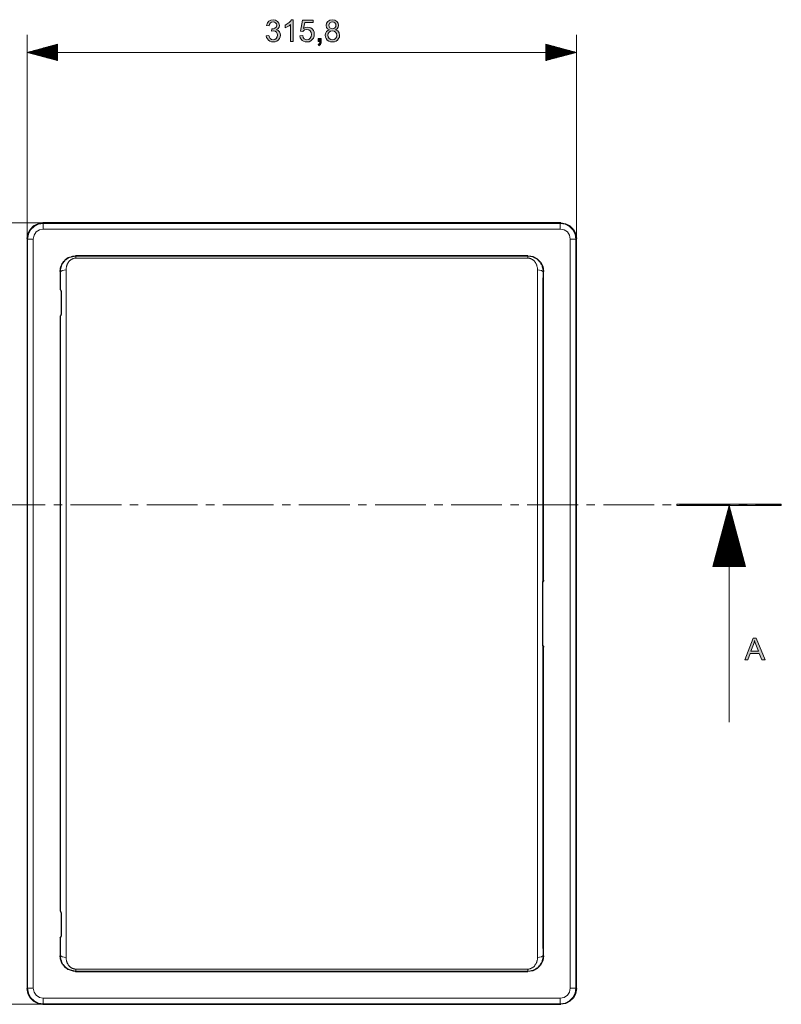
# Model space of a CAD drawing. Units: inches. Extents: x 20 to 414, y 6 to 291.
# Drawn here: x 65 to 153, y 107 to 220 of the extents above; entities that cross this region are included whole.
import ezdxf

# ---------------------------------------------------------------- set-up
doc = ezdxf.new("R2010")
doc.units = ezdxf.units.IN
doc.header["$MEASUREMENT"] = 0
doc.layers.add('Capa 1', color=7, linetype='Continuous')

msp = doc.modelspace()

# ---------------------------------------------------------------- hatches: boundary and pattern name
at = {"layer": 'Capa 1'}
for points in [[(94.62, 218.71), (94.82, 218.63), (94.97, 218.49), (95.06, 218.3), (95.09, 218.1), (95.06, 217.88), (94.98, 217.69), (94.84, 217.53), (94.66, 217.41), (94.46, 217.34), (94.24, 217.32), (94.04, 217.34), (93.85, 217.4), (93.7, 217.51), (93.58, 217.65), (93.49, 217.82), (93.45, 218.02), (93.75, 218.06), (93.82, 217.85), (93.92, 217.69), (94.06, 217.6), (94.24, 217.57), (94.44, 217.61), (94.61, 217.72), (94.72, 217.89), (94.76, 218.09), (94.72, 218.28), (94.62, 218.44), (94.47, 218.54), (94.27, 218.57), (94.05, 218.54), (94.09, 218.81), (94.28, 218.82), (94.44, 218.88), (94.59, 219.01), (94.65, 219.23), (94.62, 219.39), (94.52, 219.52), (94.39, 219.59), (94.24, 219.62), (94.07, 219.59), (93.93, 219.5), (93.84, 219.36), (93.79, 219.16), (93.48, 219.22), (93.58, 219.51), (93.74, 219.71), (93.97, 219.83), (94.23, 219.87), (94.52, 219.82), (94.75, 219.68), (94.91, 219.47), (94.96, 219.22), (94.92, 219.01), (94.81, 218.84), (94.62, 218.72)], [(96.55, 217.36), (96.24, 217.36), (96.24, 219.31), (96.07, 219.18), (95.86, 219.05), (95.62, 218.94), (95.62, 219.24), (95.87, 219.38), (96.07, 219.53), (96.23, 219.69), (96.35, 219.87), (96.55, 219.87)], [(97.73, 218.86), (97.96, 218.98), (98.21, 219.02), (98.41, 218.99), (98.59, 218.92), (98.75, 218.8), (98.88, 218.63), (98.96, 218.44), (98.98, 218.21), (98.96, 217.97), (98.88, 217.76), (98.75, 217.58), (98.57, 217.43), (98.37, 217.34), (98.13, 217.32), (97.93, 217.34), (97.75, 217.39), (97.59, 217.49), (97.46, 217.63), (97.37, 217.8), (97.33, 218.02), (97.65, 218.04), (97.71, 217.83), (97.81, 217.68), (97.96, 217.6), (98.13, 217.57), (98.34, 217.61), (98.51, 217.74), (98.62, 217.94), (98.65, 218.18), (98.62, 218.41), (98.5, 218.59), (98.33, 218.71), (98.12, 218.75), (97.86, 218.69), (97.67, 218.5), (97.38, 218.54), (97.62, 219.82), (98.86, 219.82), (98.86, 219.53), (97.87, 219.53)], [(99.78, 217.36), (99.76, 217.17), (99.7, 217.03), (99.5, 216.87), (99.41, 217), (99.56, 217.13), (99.61, 217.36), (99.44, 217.36), (99.44, 217.71), (99.78, 217.71)], [(152.69, 164.13), (152.69, 163.97), (140.69, 163.97), (140.69, 164.13)]]:
    msp.add_hatch(color=7, dxfattribs=at).paths.add_polyline_path(points)
h = msp.add_hatch(color=7, dxfattribs=at)
h.paths.add_polyline_path([(101.06, 217.57), (101.26, 217.6), (101.42, 217.71), (101.53, 217.87), (101.57, 218.07), (101.53, 218.27), (101.42, 218.44), (101.25, 218.55), (101.06, 218.58), (100.85, 218.54), (100.69, 218.43), (100.59, 218.27), (100.55, 218.08), (100.59, 217.88), (100.7, 217.72), (100.86, 217.61)])
h.paths.add_polyline_path([(101.06, 218.83), (101.22, 218.86), (101.35, 218.94), (101.44, 219.07), (101.47, 219.22), (101.44, 219.37), (101.35, 219.5), (101.22, 219.59), (101.06, 219.62), (100.9, 219.59), (100.77, 219.5), (100.65, 219.23), (100.68, 219.07), (100.77, 218.94), (100.9, 218.86)])
h.paths.add_polyline_path([(101.42, 218.71), (101.68, 218.57), (101.83, 218.36), (101.88, 218.07), (101.86, 217.87), (101.78, 217.69), (101.65, 217.53), (101.49, 217.41), (101.29, 217.34), (101.06, 217.32), (100.83, 217.34), (100.64, 217.41), (100.47, 217.53), (100.34, 217.69), (100.26, 217.87), (100.24, 218.08), (100.27, 218.3), (100.37, 218.5), (100.52, 218.64), (100.71, 218.71), (100.71, 218.72), (100.51, 218.83), (100.38, 218.99), (100.34, 219.22), (100.39, 219.48), (100.54, 219.68), (100.77, 219.82), (101.06, 219.87), (101.35, 219.82), (101.58, 219.68), (101.73, 219.47), (101.78, 219.22), (101.74, 219), (101.62, 218.83), (101.42, 218.72)])
h = msp.add_hatch(color=7, dxfattribs=at)
h.paths.add_polyline_path([(150.05, 147.24), (149.7, 148.17), (149.66, 148.29), (149.62, 148.46), (149.61, 148.46), (149.55, 148.22), (149.48, 147.99), (149.2, 147.24)])
h.paths.add_polyline_path([(150.82, 146.22), (150.44, 146.22), (150.15, 146.98), (149.11, 146.98), (148.83, 146.22), (148.48, 146.22), (149.44, 148.72), (149.8, 148.72)])

# ---------------------------------------------------------------- linework, layer by layer
at = {"layer": 'Capa 1', "lineweight": 0}
for points in [[(94.62, 218.71), (94.82, 218.63), (94.97, 218.49), (95.06, 218.3), (95.09, 218.1), (95.06, 217.88), (94.98, 217.69), (94.84, 217.53), (94.66, 217.41), (94.46, 217.34), (94.24, 217.32), (94.04, 217.34), (93.85, 217.4), (93.7, 217.51), (93.58, 217.65), (93.49, 217.82), (93.45, 218.02), (93.75, 218.06), (93.82, 217.85), (93.92, 217.69), (94.06, 217.6), (94.24, 217.57), (94.44, 217.61), (94.61, 217.72), (94.72, 217.89), (94.76, 218.09), (94.72, 218.28), (94.62, 218.44), (94.47, 218.54), (94.27, 218.57), (94.05, 218.54), (94.09, 218.81), (94.28, 218.82), (94.44, 218.88), (94.59, 219.01), (94.65, 219.23), (94.62, 219.39), (94.52, 219.52), (94.39, 219.59), (94.24, 219.62), (94.07, 219.59), (93.93, 219.5), (93.84, 219.36), (93.79, 219.16), (93.48, 219.22), (93.58, 219.51), (93.74, 219.71), (93.97, 219.83), (94.23, 219.87), (94.52, 219.82), (94.75, 219.68), (94.91, 219.47), (94.96, 219.22), (94.92, 219.01), (94.81, 218.84), (94.62, 218.72), (94.62, 218.71)], [(96.55, 217.36), (96.24, 217.36), (96.24, 219.31), (96.07, 219.18), (95.86, 219.05), (95.62, 218.94), (95.62, 219.24), (95.87, 219.38), (96.07, 219.53), (96.23, 219.69), (96.35, 219.87), (96.55, 219.87), (96.55, 217.36)], [(97.73, 218.86), (97.96, 218.98), (98.21, 219.02), (98.41, 218.99), (98.59, 218.92), (98.75, 218.8), (98.88, 218.63), (98.96, 218.44), (98.98, 218.21), (98.96, 217.97), (98.88, 217.76), (98.75, 217.58), (98.57, 217.43), (98.37, 217.34), (98.13, 217.32), (97.93, 217.34), (97.75, 217.39), (97.59, 217.49), (97.46, 217.63), (97.37, 217.8), (97.33, 218.02), (97.65, 218.04), (97.71, 217.83), (97.81, 217.68), (97.96, 217.6), (98.13, 217.57), (98.34, 217.61), (98.51, 217.74), (98.62, 217.94), (98.65, 218.18), (98.62, 218.41), (98.5, 218.59), (98.33, 218.71), (98.12, 218.75), (97.86, 218.69), (97.67, 218.5), (97.38, 218.54), (97.62, 219.82), (98.86, 219.82), (98.86, 219.53), (97.87, 219.53), (97.73, 218.86)], [(101.42, 218.71), (101.68, 218.57), (101.83, 218.36), (101.88, 218.07), (101.86, 217.87), (101.78, 217.69), (101.65, 217.53), (101.49, 217.41), (101.29, 217.34), (101.06, 217.32), (100.83, 217.34), (100.64, 217.41), (100.47, 217.53), (100.34, 217.69), (100.26, 217.87), (100.24, 218.08), (100.27, 218.3), (100.37, 218.5), (100.52, 218.64), (100.71, 218.71), (100.71, 218.72), (100.51, 218.83), (100.38, 218.99), (100.34, 219.22), (100.39, 219.48), (100.54, 219.68), (100.77, 219.82), (101.06, 219.87), (101.35, 219.82), (101.58, 219.68), (101.73, 219.47), (101.78, 219.22), (101.74, 219), (101.62, 218.83), (101.42, 218.72), (101.42, 218.71)], [(101.06, 218.83), (101.22, 218.86), (101.35, 218.94), (101.44, 219.07), (101.47, 219.22), (101.44, 219.37), (101.35, 219.5), (101.22, 219.59), (101.06, 219.62), (100.9, 219.59), (100.77, 219.5), (100.65, 219.23), (100.68, 219.07), (100.77, 218.94), (100.9, 218.86), (101.06, 218.83)], [(99.78, 217.36), (99.76, 217.17), (99.7, 217.03), (99.5, 216.87), (99.41, 217), (99.56, 217.13), (99.61, 217.36), (99.44, 217.36), (99.44, 217.71), (99.78, 217.71), (99.78, 217.36)], [(101.06, 217.57), (101.26, 217.6), (101.42, 217.71), (101.53, 217.87), (101.57, 218.07), (101.53, 218.27), (101.42, 218.44), (101.25, 218.55), (101.06, 218.58), (100.85, 218.54), (100.69, 218.43), (100.59, 218.27), (100.55, 218.08), (100.59, 217.88), (100.7, 217.72), (100.86, 217.61), (101.06, 217.57)], [(152.69, 164.13), (152.69, 163.97), (140.69, 163.97), (140.69, 164.13), (152.69, 164.13)], [(150.82, 146.22), (150.44, 146.22), (150.15, 146.98), (149.11, 146.98), (148.83, 146.22), (148.48, 146.22), (149.44, 148.72), (149.8, 148.72), (150.82, 146.22)], [(150.05, 147.24), (149.7, 148.17), (149.66, 148.29), (149.62, 148.46), (149.61, 148.46), (149.55, 148.22), (149.48, 147.99), (149.2, 147.24), (150.05, 147.24)]]:
    msp.add_lwpolyline(points, dxfattribs=at)
at = {"layer": 'Capa 1', "color": 7, "lineweight": 9}
for points in [[(65.96, 194.69), (65.96, 218.11)], [(129.12, 194.69), (129.12, 218.11)], [(69.46, 217.05), (65.96, 216.11)], [(69.46, 216.36), (66.91, 216.36)], [(69.46, 216.41), (67.1, 216.41)], [(69.46, 216.46), (67.28, 216.46)], [(69.46, 216.52), (67.47, 216.52)], [(69.46, 216.57), (67.66, 216.57)], [(69.46, 216.62), (67.85, 216.62)], [(69.46, 216.67), (68.04, 216.67)], [(69.46, 216.72), (68.23, 216.72)], [(69.46, 216.77), (68.42, 216.77)], [(69.46, 216.82), (68.61, 216.82)], [(69.46, 216.87), (68.8, 216.87)], [(69.46, 216.92), (68.99, 216.92)], [(69.46, 216.97), (69.18, 216.97)], [(69.46, 217.02), (69.37, 217.02)], [(69.46, 217.02), (69.37, 217.02)], [(69.46, 215.17), (69.46, 217.05)], [(125.62, 217.05), (125.62, 215.17)], [(129.12, 216.11), (125.62, 217.05)], [(125.62, 217.02), (125.71, 217.02)], [(125.62, 217.02), (125.71, 217.02)], [(125.62, 216.97), (125.9, 216.97)], [(125.62, 216.92), (126.09, 216.92)], [(125.62, 216.87), (126.28, 216.87)], [(125.62, 216.82), (126.47, 216.82)], [(125.62, 216.77), (126.66, 216.77)], [(125.62, 216.72), (126.85, 216.72)], [(125.62, 216.67), (127.04, 216.67)], [(125.62, 216.62), (127.22, 216.62)], [(125.62, 216.57), (127.41, 216.57)], [(125.62, 216.52), (127.6, 216.52)], [(125.62, 216.46), (127.79, 216.46)], [(125.62, 216.41), (127.98, 216.41)], [(125.62, 216.36), (128.17, 216.36)], [(69.46, 216.11), (65.96, 216.11)], [(69.46, 216.11), (65.96, 216.11)], [(65.96, 216.11), (69.46, 215.17)], [(65.96, 216.11), (129.12, 216.11)], [(69.46, 216.16), (66.15, 216.16)], [(69.46, 216.06), (66.15, 216.06)], [(69.46, 216.21), (66.34, 216.21)], [(69.46, 216.01), (66.34, 216.01)], [(69.46, 216.26), (66.53, 216.26)], [(69.46, 215.96), (66.53, 215.96)], [(69.46, 216.31), (66.72, 216.31)], [(69.46, 215.91), (66.72, 215.91)], [(69.46, 215.85), (66.91, 215.85)], [(69.46, 215.8), (67.1, 215.8)], [(69.46, 215.75), (67.28, 215.75)], [(69.46, 215.7), (67.47, 215.7)], [(69.46, 215.65), (67.66, 215.65)], [(69.46, 215.6), (67.85, 215.6)], [(69.46, 215.55), (68.04, 215.55)], [(69.46, 215.5), (68.23, 215.5)], [(69.46, 215.45), (68.42, 215.45)], [(69.46, 215.4), (68.61, 215.4)], [(69.46, 215.35), (68.8, 215.35)], [(69.46, 215.3), (68.99, 215.3)], [(69.46, 215.25), (69.18, 215.25)], [(125.62, 216.31), (128.36, 216.31)], [(125.62, 216.26), (128.55, 216.26)], [(125.62, 216.21), (128.74, 216.21)], [(125.62, 216.16), (128.93, 216.16)], [(125.62, 216.11), (129.12, 216.11)], [(125.62, 216.11), (129.12, 216.11)], [(125.62, 215.17), (129.12, 216.11)], [(125.62, 216.06), (128.93, 216.06)], [(125.62, 216.01), (128.74, 216.01)], [(125.62, 215.96), (128.55, 215.96)], [(125.62, 215.91), (128.36, 215.91)], [(125.62, 215.85), (128.17, 215.85)], [(125.62, 215.8), (127.98, 215.8)], [(125.62, 215.75), (127.79, 215.75)], [(125.62, 215.7), (127.6, 215.7)], [(125.62, 215.65), (127.41, 215.65)], [(125.62, 215.6), (127.22, 215.6)], [(125.62, 215.55), (127.04, 215.55)], [(125.62, 215.5), (126.85, 215.5)], [(125.62, 215.45), (126.66, 215.45)], [(125.62, 215.4), (126.47, 215.4)], [(125.62, 215.35), (126.28, 215.35)], [(125.62, 215.3), (126.09, 215.3)], [(125.62, 215.25), (125.9, 215.25)], [(69.46, 215.19), (69.37, 215.19)], [(69.46, 215.19), (69.37, 215.19)], [(125.62, 215.19), (125.71, 215.19)], [(125.62, 215.19), (125.71, 215.19)], [(67.76, 196.49), (42.27, 196.49)], [(66.01, 194.64), (66.1, 195.19), (66.35, 195.69), (66.75, 196.09), (67.25, 196.35), (67.81, 196.44)], [(67.76, 196.49), (67.81, 196.44)], [(67.81, 196.44), (127.27, 196.44)], [(67.81, 195.79), (67.81, 196.24), (67.81, 196.44)], [(127.27, 196.44), (127.32, 196.49)], [(127.27, 196.44), (127.27, 196.24), (127.27, 195.79)], [(127.27, 196.44), (127.82, 196.35), (128.33, 196.09), (128.72, 195.69), (128.98, 195.19), (129.07, 194.64)], [(67.81, 195.79), (67.37, 195.7), (67, 195.45), (66.75, 195.08), (66.66, 194.64)], [(127.27, 195.79), (67.81, 195.79)], [(128.42, 194.64), (128.33, 195.08), (128.08, 195.45), (127.71, 195.7), (127.27, 195.79)], [(66.01, 194.64), (65.96, 194.69)], [(66.01, 194.64), (66.21, 194.64), (66.66, 194.64)], [(66.01, 108.46), (66.01, 194.64)], [(66.66, 194.64), (66.66, 108.46)], [(128.42, 194.64), (128.87, 194.64), (129.07, 194.64)], [(128.42, 108.46), (128.42, 194.64)], [(129.12, 194.69), (129.07, 194.64)], [(129.07, 194.64), (129.07, 108.46)], [(69.79, 190.86), (69.79, 190.95), (69.79, 191.04), (69.8, 191.12), (69.82, 191.21), (69.84, 191.3), (69.86, 191.38), (69.87, 191.42), (69.88, 191.47), (69.89, 191.49), (69.9, 191.51), (69.91, 191.53), (69.91, 191.55), (69.95, 191.63), (69.98, 191.71), (70.03, 191.78), (70.07, 191.86), (70.12, 191.93), (70.17, 192), (70.18, 192.02), (70.2, 192.03), (70.21, 192.05), (70.22, 192.07), (70.25, 192.1), (70.28, 192.13), (70.34, 192.19), (70.41, 192.25), (70.48, 192.31), (70.55, 192.36), (70.58, 192.39), (70.62, 192.41), (70.63, 192.42), (70.64, 192.42), (70.65, 192.43), (70.66, 192.43), (70.68, 192.44), (70.7, 192.46), (70.78, 192.5), (70.86, 192.54), (70.94, 192.57), (71.02, 192.6), (71.05, 192.61), (71.07, 192.61), (71.09, 192.62), (71.11, 192.62), (71.16, 192.64), (71.2, 192.65), (71.29, 192.66), (71.38, 192.67), (71.47, 192.68), (71.56, 192.68)], [(71.53, 192.71), (71.56, 192.68)], [(71.56, 192.68), (123.52, 192.68)], [(71.56, 192.44), (71.56, 192.61), (71.56, 192.68)], [(123.52, 192.68), (123.55, 192.71)], [(123.52, 192.68), (123.61, 192.68), (123.7, 192.67), (123.75, 192.67), (123.79, 192.66), (123.81, 192.66), (123.84, 192.65), (123.86, 192.65), (123.88, 192.65), (123.97, 192.62), (124.06, 192.6), (124.14, 192.57), (124.22, 192.53), (124.25, 192.53), (124.27, 192.52), (124.28, 192.51), (124.29, 192.51), (124.3, 192.5), (124.31, 192.5), (124.35, 192.48), (124.39, 192.45), (124.46, 192.41), (124.53, 192.36), (124.6, 192.31), (124.67, 192.25), (124.73, 192.19), (124.8, 192.13), (124.81, 192.12), (124.83, 192.1), (124.84, 192.08), (124.85, 192.07), (124.88, 192.03), (124.91, 192), (124.96, 191.93), (125.01, 191.86), (125.05, 191.78), (125.09, 191.71), (125.13, 191.63), (125.17, 191.55), (125.17, 191.53), (125.18, 191.51), (125.19, 191.49), (125.2, 191.46), (125.21, 191.42), (125.22, 191.38), (125.24, 191.3), (125.26, 191.21), (125.28, 191.12), (125.29, 191.04), (125.29, 190.95), (125.29, 190.86)], [(123.52, 192.44), (123.52, 192.61), (123.52, 192.68)], [(71.56, 192.44), (71.5, 192.44), (71.43, 192.43), (71.37, 192.42), (71.3, 192.41), (71.29, 192.4), (71.27, 192.4), (71.26, 192.39), (71.24, 192.39), (71.21, 192.38), (71.18, 192.36), (71.12, 192.34), (71.07, 192.31), (71.04, 192.29), (71.02, 192.28), (71, 192.27), (70.99, 192.26), (70.98, 192.25), (70.97, 192.24), (70.92, 192.21), (70.87, 192.17), (70.83, 192.13), (70.79, 192.08), (70.75, 192.04), (70.71, 191.99), (70.7, 191.97), (70.68, 191.95), (70.66, 191.92), (70.65, 191.9), (70.62, 191.85), (70.59, 191.79), (70.57, 191.74), (70.54, 191.69), (70.52, 191.63), (70.5, 191.58), (70.5, 191.55), (70.49, 191.52), (70.48, 191.49), (70.47, 191.46), (70.46, 191.4), (70.45, 191.34), (70.44, 191.29), (70.44, 191.23), (70.44, 191.16), (70.44, 191.1)], [(123.52, 192.44), (71.56, 192.44)], [(124.64, 191.1), (124.64, 191.16), (124.64, 191.23), (124.63, 191.28), (124.63, 191.34), (124.62, 191.4), (124.6, 191.46), (124.59, 191.52), (124.57, 191.58), (124.57, 191.59), (124.57, 191.6), (124.56, 191.62), (124.56, 191.63), (124.55, 191.66), (124.54, 191.69), (124.51, 191.74), (124.49, 191.79), (124.46, 191.84), (124.43, 191.89), (124.4, 191.94), (124.37, 191.99), (124.36, 192), (124.35, 192.01), (124.34, 192.03), (124.33, 192.04), (124.31, 192.06), (124.29, 192.08), (124.25, 192.13), (124.21, 192.17), (124.18, 192.19), (124.16, 192.21), (124.15, 192.21), (124.14, 192.22), (124.13, 192.23), (124.11, 192.24), (124.06, 192.28), (124.01, 192.31), (124, 192.32), (123.98, 192.32), (123.97, 192.33), (123.95, 192.34), (123.93, 192.35), (123.9, 192.36), (123.84, 192.39), (123.78, 192.41), (123.75, 192.41), (123.71, 192.42), (123.71, 192.42), (123.7, 192.42), (123.69, 192.42), (123.68, 192.43), (123.67, 192.43), (123.65, 192.43), (123.58, 192.44), (123.52, 192.44)], [(69.79, 190.86), (69.75, 190.9)], [(70.44, 191.1), (69.98, 191.03), (69.79, 190.86)], [(69.8, 188.79), (69.8, 188.86), (69.8, 188.92), (69.8, 188.99), (69.8, 189.05), (69.8, 189.12), (69.8, 189.18), (69.8, 189.25), (69.8, 189.31), (69.8, 189.57), (69.8, 189.83), (69.8, 189.96), (69.79, 190.09), (69.79, 190.22), (69.79, 190.34), (69.79, 190.47), (69.79, 190.6), (69.79, 190.73), (69.79, 190.86)], [(70.44, 191.1), (70.44, 190.95), (70.44, 190.8), (70.44, 190.64), (70.44, 190.49), (70.44, 190.33), (70.44, 190.18), (70.45, 190.02), (70.45, 189.87), (70.45, 189.72), (70.45, 189.56), (70.45, 189.48), (70.45, 189.41), (70.45, 189.37), (70.45, 189.33), (70.45, 189.29), (70.45, 189.25), (70.45, 189.1), (70.45, 188.94), (70.45, 188.87), (70.45, 188.79), (70.45, 188.71), (70.45, 188.63), (70.45, 187.4), (70.45, 186.16), (70.45, 184.92), (70.45, 183.68), (70.45, 182.45), (70.45, 181.21), (70.45, 176.26), (70.45, 171.31), (70.45, 161.42), (70.45, 151.52), (70.45, 141.62), (70.45, 131.73), (70.45, 126.78), (70.45, 121.83), (70.45, 120.59), (70.45, 119.36), (70.45, 118.12), (70.45, 116.88), (70.45, 115.64), (70.45, 114.41), (70.45, 114.25), (70.45, 114.1), (70.45, 114.02), (70.45, 113.94), (70.45, 113.87), (70.45, 113.79), (70.45, 113.64), (70.45, 113.48), (70.45, 113.33), (70.45, 113.18), (70.45, 113.03), (70.44, 112.88), (70.44, 112.73), (70.44, 112.58), (70.44, 112.43), (70.44, 112.28), (70.44, 112.14), (70.44, 111.99)], [(124.64, 111.99), (124.64, 112.15), (124.64, 112.3), (124.64, 112.45), (124.64, 112.61), (124.63, 112.76), (124.63, 112.91), (124.63, 113.07), (124.63, 113.22), (124.63, 113.53), (124.63, 113.84), (124.63, 113.88), (124.63, 113.92), (124.63, 113.96), (124.63, 113.99), (124.63, 114.03), (124.63, 114.07), (124.63, 114.11), (124.63, 114.15), (124.63, 114.3), (124.63, 114.46), (124.63, 115.69), (124.63, 116.93), (124.63, 118.17), (124.63, 119.4), (124.63, 120.64), (124.63, 121.88), (124.63, 126.82), (124.63, 131.77), (124.63, 141.66), (124.63, 151.55), (124.63, 161.44), (124.63, 171.33), (124.63, 176.27), (124.63, 181.22), (124.63, 182.45), (124.63, 183.69), (124.63, 184.93), (124.63, 186.16), (124.63, 187.4), (124.63, 188.64), (124.63, 188.71), (124.63, 188.79), (124.63, 188.83), (124.63, 188.87), (124.63, 188.91), (124.63, 188.95), (124.63, 189.1), (124.63, 189.25), (124.63, 189.29), (124.63, 189.33), (124.63, 189.37), (124.63, 189.41), (124.63, 189.49), (124.63, 189.56), (124.63, 189.72), (124.63, 189.87), (124.63, 190.03), (124.63, 190.18), (124.63, 190.33), (124.64, 190.49), (124.64, 190.64), (124.64, 190.8), (124.64, 190.95), (124.64, 191.1)], [(125.29, 190.86), (125.09, 191.03), (124.64, 191.1)], [(125.29, 190.86), (125.29, 190.71), (125.29, 190.57), (125.29, 190.42), (125.29, 190.27), (125.28, 190.13), (125.28, 189.98), (125.28, 189.83), (125.28, 189.68), (125.28, 189.52), (125.28, 189.37), (125.28, 189.33), (125.28, 189.3), (125.28, 189.26), (125.28, 189.22), (125.28, 189.14), (125.28, 189.07), (125.28, 188.99), (125.28, 188.91), (125.28, 188.84), (125.28, 188.76), (125.28, 188.61), (125.28, 188.45), (125.28, 187.22), (125.28, 185.99), (125.28, 184.76), (125.28, 183.53), (125.28, 182.3), (125.28, 181.08), (125.28, 176.16), (125.28, 171.24), (125.28, 161.41), (125.28, 151.57), (125.28, 141.74), (125.28, 131.9), (125.28, 126.98), (125.28, 122.06), (125.28, 120.84), (125.28, 119.61), (125.28, 118.38), (125.28, 117.15), (125.28, 115.92), (125.28, 114.69), (125.28, 114.53), (125.28, 114.38), (125.28, 114.23), (125.28, 114.07), (125.28, 114), (125.28, 113.92), (125.28, 113.84), (125.28, 113.77), (125.28, 113.61), (125.28, 113.46), (125.28, 113.15), (125.29, 112.85), (125.29, 112.69), (125.29, 112.54), (125.29, 112.39), (125.29, 112.23)], [(125.34, 190.91), (125.29, 190.86)], [(69.75, 188.84), (69.8, 188.79)], [(69.8, 188.79), (69.81, 188.76), (69.83, 188.73)], [(69.8, 188.79), (69.81, 188.76), (69.82, 188.74)], [(69.8, 188.79), (69.8, 188.79), (69.8, 188.79)], [(69.8, 188.79), (69.8, 188.79), (69.81, 188.79), (69.81, 188.79), (69.81, 188.78), (69.81, 188.78), (69.81, 188.78), (69.82, 188.77), (69.82, 188.76), (69.82, 188.76), (69.82, 188.76), (69.83, 188.76), (69.83, 188.76), (69.83, 188.75), (69.83, 188.75), (69.83, 188.74), (69.84, 188.73), (69.84, 188.73), (69.84, 188.73), (69.84, 188.72), (69.84, 188.72), (69.84, 188.71), (69.85, 188.69), (69.85, 188.69), (69.85, 188.68), (69.85, 188.68), (69.85, 188.67), (69.85, 188.67), (69.85, 188.66), (69.85, 188.64), (69.85, 188.62)], [(69.85, 188.62), (69.85, 188.62), (69.85, 188.62)], [(69.85, 188.62), (69.85, 187.3), (69.85, 185.97)], [(69.8, 185.8), (69.75, 185.76)], [(69.85, 185.97), (69.85, 185.96), (69.85, 185.95), (69.85, 185.95), (69.85, 185.95), (69.85, 185.94), (69.85, 185.94), (69.85, 185.92), (69.85, 185.9), (69.84, 185.9), (69.84, 185.89), (69.84, 185.88), (69.84, 185.88), (69.84, 185.88), (69.84, 185.87), (69.84, 185.86), (69.83, 185.85), (69.83, 185.85), (69.83, 185.84), (69.83, 185.84), (69.83, 185.84), (69.82, 185.83), (69.82, 185.83), (69.82, 185.82), (69.81, 185.82), (69.81, 185.81), (69.81, 185.81), (69.81, 185.81), (69.81, 185.81), (69.81, 185.81), (69.81, 185.81), (69.8, 185.8), (69.8, 185.8)], [(69.8, 185.8), (69.81, 185.83), (69.82, 185.86)], [(69.82, 185.85), (69.81, 185.83), (69.8, 185.8)], [(69.8, 185.8), (69.8, 185.8), (69.8, 185.8)], [(69.8, 117.29), (69.8, 118.36), (69.8, 119.43), (69.8, 120.51), (69.8, 121.58), (69.8, 123.72), (69.8, 125.86), (69.8, 130.14), (69.8, 134.42), (69.8, 142.98), (69.8, 151.55), (69.8, 160.11), (69.8, 168.67), (69.8, 172.96), (69.8, 177.24), (69.8, 179.38), (69.8, 181.52), (69.8, 182.59), (69.8, 183.66), (69.8, 184.73), (69.8, 185.8)], [(69.85, 185.97), (69.85, 185.97), (69.85, 185.97)], [(68.04, 164.05), (62.2, 164.05)], [(69.98, 164.05), (69.01, 164.05)], [(76.79, 164.05), (70.95, 164.05)], [(78.73, 164.05), (77.76, 164.05)], [(85.54, 164.05), (79.71, 164.05)], [(87.49, 164.05), (86.52, 164.05)], [(94.3, 164.05), (88.46, 164.05)], [(96.24, 164.05), (95.27, 164.05)], [(103.05, 164.05), (97.21, 164.05)], [(104.99, 164.05), (104.02, 164.05)], [(111.8, 164.05), (105.97, 164.05)], [(113.75, 164.05), (112.77, 164.05)], [(120.56, 164.05), (114.72, 164.05)], [(122.5, 164.05), (121.53, 164.05)], [(129.31, 164.05), (123.47, 164.05)], [(131.25, 164.05), (130.28, 164.05)], [(138.06, 164.05), (132.23, 164.05)], [(140.01, 164.05), (139.03, 164.05)], [(146.81, 164.05), (140.98, 164.05)], [(146.69, 163.97), (144.81, 156.97)], [(146.46, 156.97), (146.46, 163.11)], [(146.51, 156.97), (146.51, 163.3)], [(146.56, 156.97), (146.56, 163.49)], [(146.61, 156.97), (146.61, 163.68)], [(146.66, 156.97), (146.66, 163.87)], [(146.69, 139.05), (146.69, 164.05)], [(148.57, 156.97), (146.69, 163.97)], [(146.72, 156.97), (146.72, 163.87)], [(146.77, 156.97), (146.77, 163.68)], [(146.82, 156.97), (146.82, 163.49)], [(146.87, 156.97), (146.87, 163.3)], [(146.92, 156.97), (146.92, 163.11)], [(148.76, 164.05), (147.79, 164.05)], [(152.65, 164.05), (149.73, 164.05)], [(146.16, 156.97), (146.16, 161.98)], [(146.21, 156.97), (146.21, 162.17)], [(146.26, 156.97), (146.26, 162.36)], [(146.31, 156.97), (146.31, 162.55)], [(146.36, 156.97), (146.36, 162.74)], [(146.41, 156.97), (146.41, 162.92)], [(146.97, 156.97), (146.97, 162.92)], [(147.02, 156.97), (147.02, 162.74)], [(147.07, 156.97), (147.07, 162.55)], [(147.12, 156.97), (147.12, 162.36)], [(147.17, 156.97), (147.17, 162.17)], [(147.22, 156.97), (147.22, 161.98)], [(145.85, 156.97), (145.85, 160.84)], [(145.9, 156.97), (145.9, 161.03)], [(145.95, 156.97), (145.95, 161.22)], [(146, 156.97), (146, 161.41)], [(146.05, 156.97), (146.05, 161.6)], [(146.11, 156.97), (146.11, 161.79)], [(147.27, 156.97), (147.27, 161.79)], [(147.32, 156.97), (147.32, 161.6)], [(147.38, 156.97), (147.38, 161.41)], [(147.43, 156.97), (147.43, 161.22)], [(147.48, 156.97), (147.48, 161.03)], [(147.53, 156.97), (147.53, 160.84)], [(145.6, 156.97), (145.6, 159.89)], [(145.65, 156.97), (145.65, 160.08)], [(145.7, 156.97), (145.7, 160.27)], [(145.75, 156.97), (145.75, 160.46)], [(145.8, 156.97), (145.8, 160.65)], [(147.58, 156.97), (147.58, 160.65)], [(147.63, 156.97), (147.63, 160.46)], [(147.68, 156.97), (147.68, 160.27)], [(147.73, 156.97), (147.73, 160.08)], [(147.78, 156.97), (147.78, 159.89)], [(145.29, 156.97), (145.29, 158.75)], [(145.34, 156.97), (145.34, 158.94)], [(145.39, 156.97), (145.39, 159.13)], [(145.45, 156.97), (145.45, 159.32)], [(145.5, 156.97), (145.5, 159.51)], [(145.55, 156.97), (145.55, 159.7)], [(147.83, 156.97), (147.83, 159.7)], [(147.88, 156.97), (147.88, 159.51)], [(147.93, 156.97), (147.93, 159.32)], [(147.99, 156.97), (147.99, 159.13)], [(148.04, 156.97), (148.04, 158.94)], [(148.09, 156.97), (148.09, 158.75)], [(144.99, 156.97), (144.99, 157.62)], [(145.04, 156.97), (145.04, 157.81)], [(145.09, 156.97), (145.09, 158)], [(145.14, 156.97), (145.14, 158.19)], [(145.19, 156.97), (145.19, 158.37)], [(145.24, 156.97), (145.24, 158.56)], [(148.14, 156.97), (148.14, 158.56)], [(148.19, 156.97), (148.19, 158.37)], [(148.24, 156.97), (148.24, 158.19)], [(148.29, 156.97), (148.29, 158)], [(148.34, 156.97), (148.34, 157.81)], [(148.39, 156.97), (148.39, 157.62)], [(144.81, 156.97), (148.57, 156.97)], [(144.84, 156.97), (144.84, 157.05)], [(144.84, 156.97), (144.84, 157.05)], [(144.89, 156.97), (144.89, 157.24)], [(144.94, 156.97), (144.94, 157.43)], [(148.44, 156.97), (148.44, 157.43)], [(148.49, 156.97), (148.49, 157.24)], [(148.54, 156.97), (148.54, 157.05)], [(148.54, 156.97), (148.54, 157.05)], [(125.28, 155.23), (125.31, 155.31), (125.34, 155.38), (125.34, 155.39), (125.34, 155.4)], [(125.28, 148.02), (125.28, 155.07)], [(125.34, 147.7), (125.34, 147.7), (125.34, 147.71), (125.31, 147.79), (125.28, 147.86)], [(69.75, 117.34), (69.8, 117.29)], [(69.8, 117.29), (69.81, 117.26), (69.83, 117.23)], [(69.83, 117.23), (69.81, 117.26), (69.8, 117.29)], [(69.8, 117.29), (69.8, 117.29), (69.8, 117.29)], [(69.8, 117.29), (69.8, 117.29), (69.81, 117.29), (69.81, 117.29), (69.81, 117.28), (69.81, 117.28), (69.81, 117.28), (69.82, 117.27), (69.82, 117.26), (69.82, 117.26), (69.82, 117.26), (69.83, 117.26), (69.83, 117.26), (69.83, 117.25), (69.83, 117.24), (69.83, 117.24), (69.84, 117.23), (69.84, 117.23), (69.84, 117.23), (69.84, 117.22), (69.84, 117.22), (69.84, 117.21), (69.85, 117.19), (69.85, 117.19), (69.85, 117.18), (69.85, 117.18), (69.85, 117.17), (69.85, 117.17), (69.85, 117.16), (69.85, 117.14), (69.85, 117.12)], [(69.85, 117.12), (69.85, 117.12), (69.85, 117.12)], [(69.85, 117.12), (69.85, 115.8), (69.85, 114.47)], [(69.85, 114.47), (69.85, 114.46), (69.85, 114.45), (69.85, 114.45), (69.85, 114.45), (69.85, 114.44), (69.85, 114.44), (69.85, 114.42), (69.85, 114.4), (69.84, 114.4), (69.84, 114.39), (69.84, 114.39), (69.84, 114.38), (69.84, 114.38), (69.84, 114.37), (69.84, 114.36), (69.83, 114.35), (69.83, 114.35), (69.83, 114.34), (69.83, 114.34), (69.83, 114.34), (69.82, 114.33), (69.82, 114.33), (69.82, 114.32), (69.81, 114.32), (69.81, 114.31), (69.81, 114.31), (69.81, 114.31), (69.81, 114.31), (69.81, 114.31), (69.81, 114.31), (69.8, 114.3), (69.8, 114.3)], [(69.85, 114.47), (69.85, 114.47), (69.85, 114.47)], [(69.8, 114.3), (69.75, 114.26)], [(69.79, 112.23), (69.79, 112.36), (69.79, 112.49), (69.79, 112.61), (69.79, 112.74), (69.79, 112.87), (69.79, 112.99), (69.8, 113.12), (69.8, 113.25), (69.8, 113.38), (69.8, 113.51), (69.8, 113.64), (69.8, 113.77), (69.8, 113.84), (69.8, 113.9), (69.8, 113.94), (69.8, 113.97), (69.8, 114), (69.8, 114.04), (69.8, 114.07), (69.8, 114.1), (69.8, 114.14), (69.8, 114.17), (69.8, 114.23), (69.8, 114.3)], [(69.83, 114.36), (69.81, 114.33), (69.8, 114.3)], [(69.82, 114.35), (69.81, 114.33), (69.8, 114.3)], [(69.8, 114.3), (69.8, 114.3), (69.8, 114.3)], [(69.75, 112.2), (69.79, 112.23)], [(71.56, 110.41), (71.47, 110.41), (71.38, 110.42), (71.33, 110.43), (71.29, 110.43), (71.26, 110.44), (71.24, 110.44), (71.22, 110.45), (71.2, 110.45), (71.11, 110.47), (71.02, 110.5), (70.94, 110.53), (70.85, 110.56), (70.83, 110.57), (70.81, 110.58), (70.8, 110.58), (70.79, 110.59), (70.78, 110.59), (70.77, 110.6), (70.73, 110.62), (70.69, 110.64), (70.62, 110.69), (70.55, 110.74), (70.48, 110.79), (70.41, 110.84), (70.34, 110.9), (70.28, 110.96), (70.27, 110.98), (70.25, 111), (70.25, 111), (70.24, 111.01), (70.23, 111.02), (70.22, 111.03), (70.2, 111.06), (70.17, 111.1), (70.12, 111.17), (70.07, 111.24), (70.03, 111.31), (69.98, 111.39), (69.95, 111.47), (69.91, 111.55), (69.91, 111.57), (69.9, 111.59), (69.89, 111.61), (69.88, 111.63), (69.87, 111.67), (69.86, 111.71), (69.84, 111.8), (69.82, 111.88), (69.8, 111.97), (69.79, 112.06), (69.79, 112.15), (69.79, 112.23)], [(70.44, 111.99), (69.98, 112.07), (69.79, 112.23)], [(125.29, 112.23), (125.29, 112.15), (125.29, 112.06), (125.28, 111.97), (125.26, 111.88), (125.24, 111.8), (125.22, 111.71), (125.21, 111.67), (125.2, 111.63), (125.18, 111.59), (125.17, 111.55), (125.13, 111.47), (125.09, 111.39), (125.05, 111.31), (125.01, 111.24), (124.96, 111.17), (124.91, 111.1), (124.9, 111.08), (124.88, 111.06), (124.87, 111.04), (124.85, 111.03), (124.82, 111), (124.8, 110.96), (124.73, 110.9), (124.67, 110.84), (124.6, 110.79), (124.53, 110.73), (124.5, 110.71), (124.46, 110.69), (124.45, 110.68), (124.44, 110.67), (124.43, 110.67), (124.42, 110.66), (124.4, 110.65), (124.38, 110.64), (124.3, 110.6), (124.22, 110.56), (124.14, 110.53), (124.05, 110.5), (124.03, 110.49), (124.01, 110.48), (123.99, 110.48), (123.97, 110.47), (123.92, 110.46), (123.88, 110.45), (123.79, 110.43), (123.7, 110.42), (123.61, 110.41), (123.52, 110.41)], [(125.29, 112.23), (125.09, 112.07), (124.64, 111.99)], [(125.29, 112.23), (125.34, 112.18)], [(70.44, 111.99), (70.44, 111.93), (70.44, 111.87), (70.44, 111.81), (70.45, 111.75), (70.46, 111.69), (70.47, 111.63), (70.49, 111.58), (70.5, 111.52), (70.51, 111.5), (70.51, 111.49), (70.52, 111.48), (70.52, 111.46), (70.53, 111.44), (70.54, 111.41), (70.57, 111.35), (70.59, 111.3), (70.62, 111.25), (70.65, 111.2), (70.68, 111.15), (70.71, 111.1), (70.72, 111.09), (70.73, 111.08), (70.74, 111.07), (70.75, 111.06), (70.77, 111.03), (70.79, 111.01), (70.83, 110.97), (70.87, 110.93), (70.89, 110.91), (70.92, 110.89), (70.93, 110.88), (70.94, 110.87), (70.95, 110.86), (70.97, 110.85), (71.02, 110.82), (71.07, 110.79), (71.08, 110.78), (71.1, 110.77), (71.11, 110.76), (71.12, 110.76), (71.15, 110.74), (71.18, 110.73), (71.24, 110.71), (71.3, 110.69), (71.33, 110.68), (71.36, 110.67), (71.37, 110.67), (71.38, 110.67), (71.39, 110.67), (71.4, 110.67), (71.41, 110.67), (71.43, 110.66), (71.5, 110.66), (71.56, 110.65)], [(123.52, 110.65), (123.58, 110.66), (123.65, 110.66), (123.71, 110.67), (123.78, 110.69), (123.79, 110.69), (123.81, 110.7), (123.82, 110.7), (123.84, 110.71), (123.87, 110.72), (123.9, 110.73), (123.95, 110.76), (124.01, 110.79), (124.04, 110.8), (124.06, 110.82), (124.08, 110.83), (124.09, 110.83), (124.1, 110.84), (124.11, 110.85), (124.16, 110.89), (124.21, 110.93), (124.25, 110.97), (124.29, 111.01), (124.33, 111.06), (124.36, 111.1), (124.38, 111.13), (124.4, 111.15), (124.41, 111.16), (124.41, 111.17), (124.42, 111.19), (124.43, 111.2), (124.46, 111.25), (124.49, 111.3), (124.51, 111.35), (124.53, 111.41), (124.56, 111.46), (124.57, 111.52), (124.58, 111.55), (124.59, 111.58), (124.6, 111.6), (124.6, 111.63), (124.62, 111.69), (124.63, 111.75), (124.63, 111.81), (124.64, 111.87), (124.64, 111.93), (124.64, 111.99)], [(71.56, 110.41), (71.53, 110.38)], [(71.56, 110.41), (71.56, 110.48), (71.56, 110.65)], [(71.56, 110.65), (123.52, 110.65)], [(123.52, 110.41), (71.56, 110.41)], [(123.52, 110.41), (123.52, 110.48), (123.52, 110.65)], [(123.55, 110.38), (123.52, 110.41)], [(65.96, 108.41), (66.01, 108.46)], [(66.01, 108.46), (66.21, 108.46), (66.66, 108.46)], [(67.81, 106.66), (67.25, 106.75), (66.75, 107), (66.35, 107.4), (66.1, 107.9), (66.01, 108.46)], [(66.66, 108.46), (66.75, 108.02), (67, 107.65), (67.37, 107.4), (67.81, 107.31)], [(127.27, 107.31), (127.71, 107.4), (128.08, 107.65), (128.33, 108.02), (128.42, 108.46)], [(129.07, 108.46), (128.98, 107.9), (128.72, 107.4), (128.33, 107), (127.82, 106.75), (127.27, 106.66)], [(128.42, 108.46), (128.87, 108.46), (129.07, 108.46)], [(129.07, 108.46), (129.12, 108.41)], [(67.76, 106.61), (42.27, 106.61)], [(67.81, 106.66), (67.76, 106.61)], [(67.81, 107.31), (127.27, 107.31)], [(67.81, 107.31), (67.81, 106.86), (67.81, 106.66)], [(127.27, 106.66), (67.81, 106.66)], [(127.27, 106.66), (127.27, 106.86), (127.27, 107.31)], [(127.32, 106.61), (127.27, 106.66)]]:
    msp.add_lwpolyline(points, dxfattribs=at)
at = {"layer": 'Capa 1', "color": 7, "lineweight": 25}
for points in [[(65.96, 194.69), (66.05, 195.25), (66.3, 195.75), (66.7, 196.14), (67.2, 196.4), (67.76, 196.49)], [(127.32, 196.49), (67.76, 196.49)], [(127.32, 196.49), (127.88, 196.4), (128.38, 196.14), (128.78, 195.75), (129.03, 195.25), (129.12, 194.69)], [(65.96, 194.69), (65.96, 108.41)], [(129.12, 108.41), (129.12, 194.69)], [(70.68, 192.5), (71.53, 192.71)], [(123.55, 192.71), (71.53, 192.71)], [(123.55, 192.71), (124.1, 192.62), (124.6, 192.37), (125, 191.97), (125.26, 191.47), (125.34, 190.91)], [(69.77, 191.21), (69.78, 191.26), (69.79, 191.31), (69.81, 191.36), (69.82, 191.41), (69.85, 191.51), (69.89, 191.6), (69.93, 191.69), (69.97, 191.78), (69.98, 191.81), (70, 191.83), (70.01, 191.85), (70.02, 191.87), (70.05, 191.91), (70.08, 191.96), (70.14, 192.04), (70.2, 192.11), (70.23, 192.15), (70.27, 192.19), (70.3, 192.22), (70.34, 192.26), (70.35, 192.27), (70.36, 192.28), (70.37, 192.28), (70.38, 192.29), (70.4, 192.31), (70.42, 192.33), (70.46, 192.36), (70.5, 192.39), (70.55, 192.42), (70.59, 192.45), (70.64, 192.47), (70.68, 192.5)], [(69.75, 190.9), (69.77, 191.21)], [(69.75, 190.9), (69.75, 188.84)], [(125.34, 155.4), (125.34, 190.91)], [(69.75, 188.84), (69.75, 188.84)], [(69.75, 188.84), (69.78, 188.78)], [(69.78, 188.78), (69.83, 188.73)], [(69.83, 188.74), (69.82, 188.74), (69.82, 188.74), (69.82, 188.74), (69.82, 188.74), (69.82, 188.74), (69.82, 188.74), (69.83, 188.73), (69.83, 188.72), (69.83, 188.71), (69.84, 188.7), (69.84, 188.68), (69.84, 188.66), (69.85, 188.64), (69.85, 188.63), (69.85, 188.62)], [(69.85, 188.62), (69.85, 188.57), (69.85, 188.53), (69.85, 187.84), (69.85, 187.16), (69.85, 186.57), (69.85, 185.97)], [(69.75, 185.76), (69.78, 185.82)], [(69.75, 185.76), (69.75, 185.76)], [(69.75, 185.76), (69.75, 117.34)], [(69.83, 185.86), (69.78, 185.82)], [(69.85, 185.97), (69.85, 185.96), (69.84, 185.94), (69.84, 185.92), (69.84, 185.9), (69.83, 185.89), (69.83, 185.87), (69.83, 185.86), (69.82, 185.86), (69.82, 185.85)], [(125.28, 155.2), (125.28, 155.2), (125.28, 155.19), (125.28, 155.19), (125.27, 155.17), (125.27, 155.16), (125.26, 155.16)], [(125.28, 155.2), (125.31, 155.26)], [(125.28, 155.07), (125.28, 155.08), (125.28, 155.1), (125.28, 155.1), (125.28, 155.11), (125.28, 155.11), (125.28, 155.12), (125.28, 155.13), (125.28, 155.14), (125.28, 155.15), (125.28, 155.16), (125.28, 155.17), (125.28, 155.18), (125.28, 155.19), (125.28, 155.2), (125.28, 155.21), (125.28, 155.21), (125.28, 155.22), (125.28, 155.22), (125.28, 155.23), (125.28, 155.23)], [(125.34, 155.4), (125.34, 155.37), (125.34, 155.35), (125.34, 155.33), (125.33, 155.3), (125.33, 155.29), (125.32, 155.28), (125.31, 155.26)], [(125.28, 148.02), (125.28, 155.07)], [(125.28, 155.07), (125.28, 155.07)], [(125.28, 148.02), (125.28, 148.02)], [(125.28, 147.86), (125.28, 147.87), (125.28, 147.87), (125.28, 147.88), (125.28, 147.88), (125.28, 147.89), (125.28, 147.9), (125.28, 147.91), (125.28, 147.92), (125.28, 147.93), (125.28, 147.94), (125.28, 147.95), (125.28, 147.96), (125.28, 147.97), (125.28, 147.98), (125.28, 147.98), (125.28, 147.99), (125.28, 147.99), (125.28, 148), (125.28, 148.01), (125.28, 148.02)], [(125.31, 147.83), (125.28, 147.9)], [(125.31, 147.83), (125.33, 147.79), (125.33, 147.78), (125.34, 147.77), (125.34, 147.76), (125.34, 147.76), (125.34, 147.75), (125.34, 147.74), (125.34, 147.72), (125.34, 147.7)], [(125.34, 112.18), (125.34, 147.7)], [(69.75, 117.34), (69.75, 117.34)], [(69.75, 117.34), (69.78, 117.28)], [(69.78, 117.28), (69.83, 117.23)], [(69.83, 117.24), (69.82, 117.24), (69.82, 117.24), (69.82, 117.24), (69.82, 117.24), (69.82, 117.24), (69.82, 117.24), (69.83, 117.23), (69.83, 117.22), (69.83, 117.21), (69.84, 117.2), (69.84, 117.18), (69.84, 117.16), (69.85, 117.14), (69.85, 117.13), (69.85, 117.12)], [(69.85, 117.12), (69.85, 116.79), (69.85, 116.46), (69.85, 115.68), (69.85, 114.89), (69.85, 114.68), (69.85, 114.47)], [(69.85, 114.47), (69.85, 114.46), (69.84, 114.44), (69.84, 114.42), (69.84, 114.4), (69.83, 114.39), (69.83, 114.37), (69.83, 114.36), (69.82, 114.36), (69.82, 114.35)], [(69.75, 114.26), (69.78, 114.32)], [(69.75, 114.26), (69.75, 114.26)], [(69.75, 114.26), (69.75, 112.2)], [(69.83, 114.36), (69.78, 114.32)], [(69.77, 111.88), (69.75, 112.2)], [(125.34, 112.18), (125.26, 111.63), (125, 111.12), (124.6, 110.73), (124.1, 110.47), (123.55, 110.38)], [(70.68, 110.6), (70.64, 110.62), (70.59, 110.65), (70.55, 110.68), (70.5, 110.71), (70.42, 110.77), (70.34, 110.83), (70.32, 110.85), (70.31, 110.87), (70.3, 110.88), (70.29, 110.89), (70.28, 110.9), (70.27, 110.91), (70.23, 110.94), (70.2, 110.98), (70.14, 111.06), (70.08, 111.14), (70.02, 111.22), (69.97, 111.31), (69.96, 111.33), (69.95, 111.35), (69.94, 111.38), (69.93, 111.4), (69.91, 111.45), (69.89, 111.49), (69.85, 111.59), (69.82, 111.68), (69.81, 111.73), (69.79, 111.78), (69.78, 111.83), (69.77, 111.88)], [(71.53, 110.38), (70.68, 110.6)], [(71.53, 110.38), (123.55, 110.38)], [(67.76, 106.61), (67.2, 106.69), (66.7, 106.95), (66.3, 107.35), (66.05, 107.85), (65.96, 108.41)], [(129.12, 108.41), (129.03, 107.85), (128.78, 107.35), (128.38, 106.95), (127.88, 106.69), (127.32, 106.61)], [(67.76, 106.61), (127.32, 106.61)]]:
    msp.add_lwpolyline(points, dxfattribs=at)

doc.saveas('drawing.dxf')
